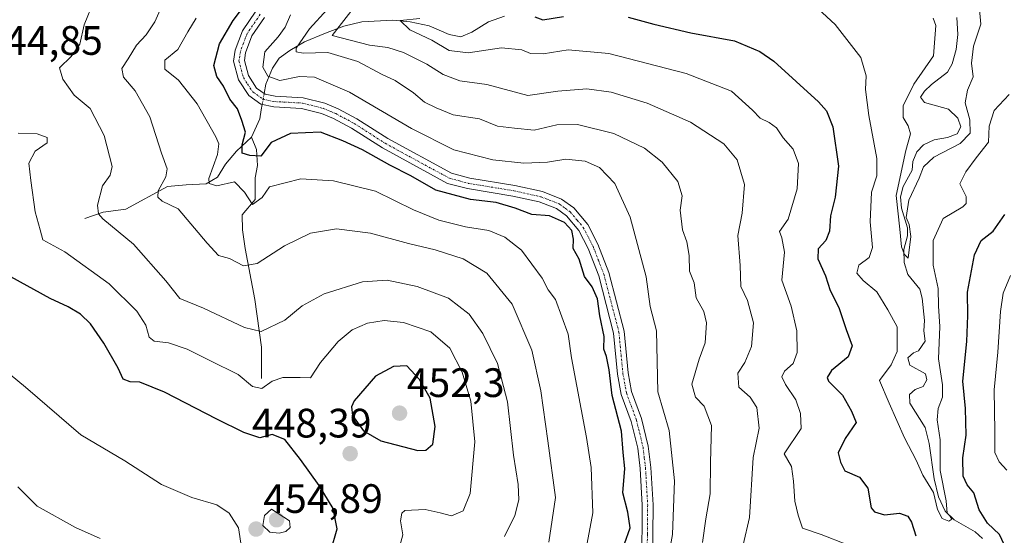
# Model space of a CAD drawing. Units: metres. Extents: x 632811 to 636305, y 4651030 to 4653409.
# Drawn here: x 634520 to 634761, y 4652025 to 4652151 of the extents above; entities that cross this region are included whole.
import ezdxf
from ezdxf.enums import TextEntityAlignment as Align

# ---------------------------------------------------------------- set-up
doc = ezdxf.new("R2010")
doc.units = ezdxf.units.M
doc.header["$MEASUREMENT"] = 0
doc.linetypes.add('TRAZO_Y_PUNTO', pattern=[1, 0.5, -0.25, 0, -0.25])
for name, color, linetype, lineweight in [('Camino', 19, 'Continuous', 0), ('Camino Cxs', 19, 'Continuous', 0), ('Camino eje', 39, 'TRAZO_Y_PUNTO', 13), ('Carátula', 7, 'Continuous', 5), ('Corriente natural lineal', 142, 'Continuous', 13), ('Corriente natural lineal oculto', 19, 'TRAZO_Y_PUNTO', 13), ('Curva de nivel maestra', 36, 'Continuous', 30), ('Curva de nivel normal', 36, 'Continuous', 0), ('Punto de cota en terreno', 7, 'Continuous', 0), ('Rótulo de punto de cota en terreno', 19, 'Continuous', 0)]:
    doc.layers.add(name, color=color, linetype=linetype, lineweight=lineweight)
doc.styles.add('Arial', font='txt', dxfattribs={"height": 0.2})

# ---------------------------------------------------------------- blocks, each defined once
blk = doc.blocks.new('*U171')
at = {"layer": 'Curva de nivel normal', "color": 36, "linetype": 'Continuous', "lineweight": 0}
blk.add_polyline3d([(634649.42, 4652023.54, 435), (634651.04, 4652034.44, 435), (634649.16, 4652048.28, 435), (634647.48, 4652060.45, 435), (634645.24, 4652070.34, 435), (634640.47, 4652081.62, 435), (634634.33, 4652089.15, 435), (634628.5, 4652092.65, 435), (634621.69, 4652094.85, 435), (634615.22, 4652096.37, 435), (634605.89, 4652098.91, 435), (634597.65, 4652099.95, 435), (634591.28, 4652098.9, 435), (634584.95, 4652095.78, 435), (634578.28, 4652091.48, 435), (634574.96, 4652090.93, 435), (634571.55, 4652092.71, 435), (634568.84, 4652093.5, 435), (634566.06, 4652096.5, 435), (634559.01, 4652104.83, 435), (634555.09, 4652106.75, 435), (634554.06, 4652107.7, 435), (634554.13, 4652109.27, 435), (634556.01, 4652112.64, 435), (634556.27, 4652114.56, 435), (634554.91, 4652118.4, 435), (634552.1, 4652127.26, 435), (634548.47, 4652133.62, 435), (634545.69, 4652136.92, 435), (634545.22, 4652139.1, 435), (634546.81, 4652141.43, 435), (634548.81, 4652144.77, 435), (634551.18, 4652147.3, 435), (634553.28, 4652150.45, 435), (634554.95, 4652154.12, 435)], dxfattribs=at)
blk = doc.blocks.new('*U174')
at = {"layer": 'Curva de nivel normal', "color": 36, "linetype": 'Continuous', "lineweight": 0}
blk.add_polyline3d([(634595.38, 4652153.43, 415), (634591.07, 4652148.77, 415), (634587.81, 4652144, 415), (634587.76, 4652143.17, 415), (634589.46, 4652142.78, 415), (634595.49, 4652142.97, 415), (634602.85, 4652140.76, 415), (634608.59, 4652137.71, 415), (634611.91, 4652136.15, 415), (634616.39, 4652133.15, 415), (634619.06, 4652130.88, 415), (634621.94, 4652129.49, 415), (634626.05, 4652127.79, 415), (634632.54, 4652126.76, 415), (634636.88, 4652125.04, 415), (634641.01, 4652124.5, 415), (634645.87, 4652124.02, 415), (634651.36, 4652125.3, 415), (634656.44, 4652125.41, 415), (634665.28, 4652123.22, 415), (634672.79, 4652119.62, 415), (634677.07, 4652116.19, 415), (634680.86, 4652111.51, 415), (634681.91, 4652108.03, 415), (634681.46, 4652104.51, 415), (634682.03, 4652099.74, 415), (634683.11, 4652096.82, 415), (634683.67, 4652093.5, 415), (634683.77, 4652089.6, 415), (634684.88, 4652086.78, 415), (634685.4, 4652083.16, 415), (634687.24, 4652079.8, 415), (634687.86, 4652077.02, 415), (634687.54, 4652072.2, 415), (634686.06, 4652068.18, 415), (634684.28, 4652062.06, 415), (634685.17, 4652058.94, 415), (634687.33, 4652056.73, 415), (634689.09, 4652051.99, 415), (634688.84, 4652042.95, 415), (634688.8, 4652035.3, 415), (634687.74, 4652029.25, 415), (634686.89, 4652023.43, 415)], dxfattribs=at)
blk = doc.blocks.new('*U180')
at = {"layer": 'Curva de nivel normal', "color": 36, "linetype": 'Continuous', "lineweight": 0}
blk.add_polyline3d([(634658.28, 4652020.66, 430), (634660.16, 4652030.66, 430), (634659.76, 4652041.76, 430), (634658.6, 4652049.11, 430), (634654.92, 4652068.47, 430), (634654.1, 4652074.24, 430), (634651.02, 4652082.7, 430), (634649.29, 4652085.11, 430), (634647.77, 4652087.92, 430), (634642.79, 4652094.79, 430), (634638.71, 4652097.93, 430), (634634.8, 4652099.59, 430), (634629.1, 4652100.47, 430), (634622.56, 4652102.05, 430), (634616.43, 4652104.6, 430), (634607.1, 4652109.14, 430), (634596.89, 4652111.7, 430), (634588.93, 4652112.12, 430), (634581.28, 4652110.23, 430), (634579.51, 4652107.64, 430), (634577.14, 4652105.94, 430), (634575.17, 4652108.88, 430), (634572.72, 4652111.46, 430), (634568.42, 4652110.46, 430), (634566.57, 4652111.02, 430), (634566.45, 4652112.22, 430), (634568.62, 4652118.08, 430), (634568.9, 4652120.73, 430), (634568.22, 4652122.38, 430), (634563.66, 4652130.48, 430), (634559.09, 4652136.24, 430), (634555.74, 4652138.94, 430), (634555.76, 4652141.08, 430), (634558.95, 4652143.71, 430), (634561.36, 4652148.02, 430), (634563.42, 4652151.33, 430)], dxfattribs=at)
blk = doc.blocks.new('*U182')
at = {"layer": 'Curva de nivel normal', "color": 36, "linetype": 'Continuous', "lineweight": 0}
blk.add_polyline3d([(634678.46, 4652019.19, 420), (634679.58, 4652025.42, 420), (634680.04, 4652038.52, 420), (634678.74, 4652050.78, 420), (634675.99, 4652060.22, 420), (634675.7, 4652075.12, 420), (634674.16, 4652081.03, 420), (634673.13, 4652088.22, 420), (634669.3, 4652102.79, 420), (634665.52, 4652111.01, 420), (634661.78, 4652114.93, 420), (634658.32, 4652116.5, 420), (634653.53, 4652116.96, 420), (634649.06, 4652116.24, 420), (634643.33, 4652115.98, 420), (634635.79, 4652116.8, 420), (634626.28, 4652119.26, 420), (634615.9, 4652124.43, 420), (634600.75, 4652133.33, 420), (634592.23, 4652136.99, 420), (634588.61, 4652137.12, 420), (634583.83, 4652136.13, 420), (634580.87, 4652137.18, 420), (634579.68, 4652139.43, 420), (634580.1, 4652143.1, 420), (634583.38, 4652146.76, 420), (634585.12, 4652149.17, 420), (634586.42, 4652152.14, 420)], dxfattribs=at)
blk = doc.blocks.new('*U185')
at = {"layer": 'Curva de nivel normal', "color": 36, "linetype": 'Continuous', "lineweight": 0}
blk.add_polyline3d([(634708.96, 4652159.36, 395), (634719.27, 4652149.8, 395), (634725.51, 4652141.77, 395), (634726.85, 4652137.3, 395), (634726.68, 4652133.91, 395), (634727.5, 4652127.64, 395), (634729.47, 4652117.1, 395), (634729.44, 4652112.88, 395), (634728.16, 4652108.92, 395), (634727.84, 4652101.67, 395), (634728.41, 4652095.44, 395), (634727.56, 4652093, 395), (634725.07, 4652091.1, 395), (634724.58, 4652089.16, 395), (634726.1, 4652087.35, 395), (634729.41, 4652084.62, 395), (634732.15, 4652080.24, 395), (634734.43, 4652076.08, 395), (634734.39, 4652070.06, 395), (634732.96, 4652066.77, 395), (634730.09, 4652062.97, 395), (634732.48, 4652057.43, 395), (634736.18, 4652049.02, 395), (634739.02, 4652043.52, 395), (634740.67, 4652039.85, 395), (634743.26, 4652035.62, 395), (634744.26, 4652031.53, 395), (634745.39, 4652029.32, 395), (634747.04, 4652028.68, 395), (634747.72, 4652029.17, 395), (634747.23, 4652029.95, 395), (634746.58, 4652030.59, 395), (634746.33, 4652033.66, 395), (634744.89, 4652041.03, 395), (634744.87, 4652048.54, 395), (634744.19, 4652053.36, 395), (634744.39, 4652056.16, 395), (634745.43, 4652058.92, 395), (634745.43, 4652061.9, 395), (634744.52, 4652068.28, 395), (634744.83, 4652076.16, 395), (634744.51, 4652081.08, 395), (634744.41, 4652085.43, 395), (634743.22, 4652091.1, 395), (634743.21, 4652097.1, 395), (634745.64, 4652102.47, 395), (634750.44, 4652105.34, 395), (634751.27, 4652106.11, 395), (634751.24, 4652107.84, 395), (634749.65, 4652110.97, 395), (634751.18, 4652113.88, 395), (634753.65, 4652117.28, 395), (634756.68, 4652121.12, 395), (634756.86, 4652125.03, 395), (634758.03, 4652128.82, 395), (634761.7, 4652132.7, 395)], dxfattribs=at)
blk = doc.blocks.new('*U189')
at = {"layer": 'Curva de nivel normal', "color": 36, "linetype": 'Continuous', "lineweight": 0}
blk.add_polyline3d([(634638.61, 4652024.95, 440), (634641.11, 4652030.01, 440), (634642.08, 4652033.91, 440), (634641.96, 4652037.6, 440), (634640.77, 4652044.78, 440), (634639.34, 4652057.77, 440), (634636.88, 4652067.1, 440), (634633.28, 4652074.43, 440), (634629.95, 4652079.13, 440), (634624.92, 4652083.06, 440), (634617.31, 4652085.9, 440), (634609.95, 4652087.44, 440), (634603.95, 4652087.05, 440), (634594.61, 4652084.09, 440), (634589.21, 4652081.18, 440), (634584.99, 4652077.68, 440), (634579.23, 4652074.94, 440), (634575.16, 4652075.91, 440), (634565.14, 4652080.63, 440), (634559.36, 4652083, 440), (634555.98, 4652087.31, 440), (634548.07, 4652096.26, 440), (634540.64, 4652102.43, 440), (634539.59, 4652103.59, 440), (634539.3, 4652105.77, 440), (634540.56, 4652110.43, 440), (634542.38, 4652113.08, 440), (634542.88, 4652115.14, 440), (634540.93, 4652122.72, 440), (634537.51, 4652129.33, 440), (634533.6, 4652132.55, 440), (634530.89, 4652136.43, 440), (634530.07, 4652139.25, 440), (634532.91, 4652141.97, 440), (634534.97, 4652145, 440), (634536.03, 4652149.74, 440), (634538.6, 4652155.95, 440)], dxfattribs=at)
blk = doc.blocks.new('*U191')
at = {"layer": 'Curva de nivel normal', "color": 36, "linetype": 'Continuous', "lineweight": 0}
blk.add_polyline3d([(634601.1, 4652152.97, 410), (634596.59, 4652147.1, 410), (634605.63, 4652144.79, 410), (634610.11, 4652144.22, 410), (634613.98, 4652142.96, 410), (634619.64, 4652140.16, 410), (634623.66, 4652137.58, 410), (634627.67, 4652136.04, 410), (634634.28, 4652135.17, 410), (634644.28, 4652132.52, 410), (634651.61, 4652133.51, 410), (634658.7, 4652134.14, 410), (634664.61, 4652133.31, 410), (634673.44, 4652130.6, 410), (634683.94, 4652125.95, 410), (634692.11, 4652120.68, 410), (634695.34, 4652116.79, 410), (634697.12, 4652110.81, 410), (634696.55, 4652103.77, 410), (634695.51, 4652098.3, 410), (634696.11, 4652090.99, 410), (634696.23, 4652085.94, 410), (634697.91, 4652082.51, 410), (634699.35, 4652077.06, 410), (634698.87, 4652071.29, 410), (634697.22, 4652067.4, 410), (634695.54, 4652064.77, 410), (634695.78, 4652061.38, 410), (634698.53, 4652058.89, 410), (634700.2, 4652056.39, 410), (634700.7, 4652051.38, 410), (634699.25, 4652044.18, 410), (634698.38, 4652029.58, 410), (634696.86, 4652022.91, 410)], dxfattribs=at)
blk = doc.blocks.new('*U193')
at = {"layer": 'Curva de nivel normal', "color": 36, "linetype": 'Continuous', "lineweight": 0}
blk.add_polyline3d([(634613.08, 4652022.68, 445), (634613.8, 4652025.31, 445), (634613.27, 4652028.74, 445), (634613.52, 4652030.64, 445), (634614.32, 4652031.24, 445), (634619.21, 4652031.48, 445), (634622.91, 4652030.74, 445), (634625.71, 4652029.95, 445), (634628.5, 4652031.16, 445), (634630.19, 4652035.44, 445), (634631.37, 4652047.98, 445), (634630.38, 4652057.91, 445), (634628.24, 4652064.99, 445), (634625.23, 4652070.86, 445), (634620.65, 4652074.87, 445), (634613.95, 4652077.14, 445), (634609.25, 4652077.58, 445), (634605.15, 4652076.92, 445), (634601.45, 4652075.31, 445), (634598.06, 4652072.49, 445), (634593.68, 4652067.38, 445), (634591.24, 4652063.66, 445), (634588.73, 4652063.68, 445), (634584.54, 4652063.7, 445), (634581.89, 4652062.78, 445), (634579.39, 4652061, 445), (634577.1, 4652061.48, 445), (634573.59, 4652064.41, 445), (634566.68, 4652067.84, 445), (634561.16, 4652070.65, 445), (634556.67, 4652072.15, 445), (634553.17, 4652072.56, 445), (634551.9, 4652073.58, 445), (634551.12, 4652076.45, 445), (634548.89, 4652079.85, 445), (634542.13, 4652086.52, 445), (634531.36, 4652094.39, 445), (634525.97, 4652097.29, 445), (634525.32, 4652099.74, 445), (634524.07, 4652104.14, 445), (634523.06, 4652111.78, 445), (634522.55, 4652115.96, 445), (634524.14, 4652118.9, 445), (634527.01, 4652120.95, 445), (634527.03, 4652122.2, 445), (634524.61, 4652123.13, 445), (634519.95, 4652123.3, 445)], dxfattribs=at)
blk = doc.blocks.new('*U194')
at = {"layer": 'Curva de nivel normal', "color": 36, "linetype": 'Continuous', "lineweight": 0}
blk.add_polyline3d([(634743.15, 4652151.31, 390), (634743.86, 4652149.52, 390), (634743.27, 4652142.15, 390), (634738.47, 4652135.25, 390), (634735.84, 4652129.94, 390), (634735.87, 4652127.15, 390), (634737.11, 4652125.11, 390), (634737.69, 4652123.1, 390), (634736.48, 4652119.08, 390), (634734.18, 4652108.06, 390), (634735.04, 4652099.87, 390), (634735.42, 4652095.59, 390), (634736.2, 4652093.7, 390), (634737.08, 4652092.78, 390), (634737.74, 4652098.08, 390), (634737.29, 4652101, 390), (634736.57, 4652102.73, 390), (634737.25, 4652106.92, 390), (634739.74, 4652112.34, 390), (634740.8, 4652115.1, 390), (634743.31, 4652117.43, 390), (634749.79, 4652120.77, 390), (634752.19, 4652123.3, 390), (634752.13, 4652126.56, 390), (634750.99, 4652130.72, 390), (634751.53, 4652133.81, 390), (634752.95, 4652137.03, 390), (634752.54, 4652140.33, 390), (634753.03, 4652144.53, 390), (634754.77, 4652149.85, 390), (634754.22, 4652156.15, 390)], dxfattribs=at)
blk = doc.blocks.new('*U198')
at = {"layer": 'Curva de nivel normal', "color": 36, "linetype": 'Continuous', "lineweight": 0}
for points in [[(634617.95, 4652151.3, 405), (634613.18, 4652150.78, 405), (634615.47, 4652148.53, 405), (634620.84, 4652145.97, 405), (634625.12, 4652143.43, 405), (634629.7, 4652142.85, 405), (634637.89, 4652144.13, 405), (634642.8, 4652143.66, 405), (634644.97, 4652142.76, 405), (634648, 4652142.68, 405), (634654.13, 4652143.6, 405), (634664.07, 4652142.7, 405), (634682.96, 4652137.82, 405), (634693.96, 4652133.52, 405), (634699.07, 4652128.9, 405), (634700.94, 4652126.92, 405), (634703.15, 4652125.93, 405), (634704.96, 4652124.61, 405), (634706.62, 4652122.17, 405), (634709, 4652119.36, 405), (634710.31, 4652115.86, 405), (634710, 4652109.73, 405), (634707.79, 4652102.29, 405), (634705.73, 4652099.28, 405), (634706.3, 4652097.81, 405), (634706.89, 4652094.28, 405), (634706.28, 4652087.43, 405), (634708.53, 4652081.1, 405), (634709.88, 4652075.1, 405), (634709.97, 4652069.77, 405), (634708.99, 4652067.1, 405), (634706.88, 4652065.24, 405), (634706.27, 4652063.9, 405), (634707.13, 4652061.96, 405), (634709.69, 4652058.25, 405), (634710.85, 4652054.92, 405), (634710.94, 4652051.28, 405), (634706.83, 4652045.11, 405), (634708.58, 4652042.01, 405), (634709.1, 4652038.44, 405), (634709.4, 4652033.58, 405), (634710.26, 4652030.1, 405), (634711.34, 4652026.96, 405), (634715.82, 4652025.39, 405), (634722.11, 4652022.94, 405)], [(634761.19, 4652041.11, 405), (634759.32, 4652043.11, 405), (634758.19, 4652045.44, 405), (634758.24, 4652050.51, 405), (634758.05, 4652060.72, 405), (634758.94, 4652069.9, 405), (634759.59, 4652079.79, 405), (634760.29, 4652084.3, 405), (634762.02, 4652088.55, 405)]]:
    blk.add_polyline3d(points, dxfattribs=at)
blk = doc.blocks.new('*U202')
at = {"layer": 'Curva de nivel maestra', "color": 36, "linetype": 'Continuous', "lineweight": 30}
for points in [[(634646, 4652151.68, 400), (634647.92, 4652150.92, 400), (634653.03, 4652151.77, 400)], [(634668.75, 4652151.57, 400), (634675.06, 4652149.88, 400), (634684.06, 4652147.75, 400), (634694.68, 4652145.84, 400), (634700.88, 4652143.23, 400), (634704.29, 4652140.87, 400), (634715.24, 4652130.96, 400), (634717.16, 4652128.74, 400), (634718.72, 4652124.88, 400), (634720.07, 4652115.24, 400), (634719.25, 4652107.66, 400), (634718.1, 4652103.1, 400), (634717.86, 4652099.43, 400), (634717.03, 4652097.1, 400), (634715.13, 4652095.1, 400), (634715.04, 4652092.61, 400), (634716.88, 4652088.48, 400), (634718.02, 4652084.94, 400), (634720.19, 4652080.77, 400), (634721.97, 4652075.43, 400), (634723.38, 4652071.43, 400), (634722.44, 4652068.77, 400), (634718.41, 4652065.43, 400), (634717.32, 4652063.7, 400), (634717.68, 4652062.84, 400), (634721.09, 4652059.39, 400), (634723.22, 4652055.51, 400), (634724.42, 4652052.7, 400), (634721.68, 4652048.79, 400), (634719.98, 4652045.36, 400), (634720.59, 4652043.04, 400), (634721.66, 4652040.91, 400), (634725.23, 4652039.4, 400), (634727.26, 4652036.75, 400), (634728.06, 4652031.94, 400), (634728.88, 4652030.91, 400), (634731.29, 4652030.18, 400), (634734.94, 4652030.58, 400), (634737.04, 4652029.89, 400), (634737.9, 4652028.45, 400), (634738.93, 4652025.12, 400)], [(634761.16, 4652021.6, 400), (634759.34, 4652025.41, 400), (634756.47, 4652028.16, 400), (634754.37, 4652031.47, 400), (634753.09, 4652035.61, 400), (634751.46, 4652037.53, 400), (634750.52, 4652039.65, 400), (634750.43, 4652044.08, 400), (634751.25, 4652049.64, 400), (634751.08, 4652056.13, 400), (634750.4, 4652062.78, 400), (634751.38, 4652072.47, 400), (634751.6, 4652078.84, 400), (634751.58, 4652084.48, 400), (634753.29, 4652093.61, 400), (634754.92, 4652097.14, 400), (634757.83, 4652099.43, 400), (634760.65, 4652103.43, 400)]]:
    blk.add_polyline3d(points, dxfattribs=at)
blk = doc.blocks.new('*U209')
at = {"layer": 'Curva de nivel maestra', "color": 36, "linetype": 'Continuous', "lineweight": 30}
blk.add_polyline3d([(634667.85, 4652023.11, 425), (634669.22, 4652027.04, 425), (634668.67, 4652030.84, 425), (634667.51, 4652035.56, 425), (634667.94, 4652041.5, 425), (634667.52, 4652045.38, 425), (634667.12, 4652050.62, 425), (634664.85, 4652059.34, 425), (634664.14, 4652065.59, 425), (634663.5, 4652068.82, 425), (634662.87, 4652070.65, 425), (634662.92, 4652073.68, 425), (634661.89, 4652078.78, 425), (634661.26, 4652082.91, 425), (634659.98, 4652085.78, 425), (634658.16, 4652088.37, 425), (634656.78, 4652092.55, 425), (634655.39, 4652095.16, 425), (634655.45, 4652097.41, 425), (634655.06, 4652099.56, 425), (634653.25, 4652101.49, 425), (634649.61, 4652103.1, 425), (634645.29, 4652103.44, 425), (634641.2, 4652105.02, 425), (634636.57, 4652106.39, 425), (634630.31, 4652107.13, 425), (634621.88, 4652109.37, 425), (634615.78, 4652112.91, 425), (634610.66, 4652115.5, 425), (634603.95, 4652119.22, 425), (634599.15, 4652121.4, 425), (634593.73, 4652123.54, 425), (634586.36, 4652123.25, 425), (634581.67, 4652121.04, 425), (634579.12, 4652117.71, 425), (634576.44, 4652117.86, 425), (634574.6, 4652118.42, 425), (634574.62, 4652120.44, 425), (634575.4, 4652123.56, 425), (634574.55, 4652126.37, 425), (634573.43, 4652129.25, 425), (634571.56, 4652131.56, 425), (634570.09, 4652134.78, 425), (634568.43, 4652137.1, 425), (634567.72, 4652139.77, 425), (634569.06, 4652145.1, 425), (634572.37, 4652150.77, 425), (634576.42, 4652156.12, 425)], dxfattribs=at)
blk = doc.blocks.new('5PATER')
at = {"layer": 'Carátula', "linetype": 'Continuous', "lineweight": 5}
h = blk.add_hatch(color=250, dxfattribs=at)
edge = h.paths.add_edge_path()
edge.add_ellipse((0, 0.01), major_axis=(-1.33, -1.34), ratio=0.999422, start_angle=0, end_angle=360)

msp = doc.modelspace()

# ---------------------------------------------------------------- linework, layer by layer
at = {"layer": 'Camino', "color": 19, "linetype": 'Continuous', "lineweight": 0}
for points in [[(634672.09, 4652018.07, 422.57), (634672.22, 4652032.6, 422.88), (634671.71, 4652041.53, 423.26), (634671.11, 4652046.49, 423.46), (634669.54, 4652052.96, 423.55), (634667.08, 4652059.6, 423.5), (634666.19, 4652064.52, 423.77), (634665.23, 4652074.53, 424.05), (634661.59, 4652088.48, 423.94), (634659.02, 4652095.13, 424.13), (634656.73, 4652099.56, 424.39), (634653.73, 4652103.12, 424.27), (634651.28, 4652104.91, 424.09), (634647.1, 4652106.53, 423.84), (634640.66, 4652107.96, 423.59), (634629.56, 4652109.78, 423.43), (634624.7, 4652111.06, 423.68), (634608.8, 4652119.71, 423.06), (634601.27, 4652124.55, 422.78), (634596.87, 4652126.88, 422.94), (634593.96, 4652128.11, 422.57), (634589.11, 4652129.34, 422.28), (634582.32, 4652129.7, 422), (634579.13, 4652130.36, 422.23), (634576.22, 4652132.46, 422.53), (634573.68, 4652136.31, 422.69), (634572.5, 4652140.89, 422.52), (634572.9, 4652143.54, 422.44), (634574.67, 4652148.22, 422.91), (634577.95, 4652153.05, 423.28)], [(634580.06, 4652151.52, 422.54), (634577, 4652147.01, 422.02), (634575.44, 4652142.87, 421.78), (634575.16, 4652141.03, 421.87), (634576.11, 4652137.39, 421.83), (634578.14, 4652134.3, 421.68), (634580.21, 4652132.81, 421.51), (634582.66, 4652132.3, 421.52), (634589.5, 4652131.93, 421.93), (634594.79, 4652130.59, 421.9), (634597.99, 4652129.25, 421.92), (634602.59, 4652126.81, 421.85), (634610.13, 4652121.96, 422.29), (634625.68, 4652113.51, 422.58), (634630.11, 4652112.33, 422.48), (634641.15, 4652110.52, 422.43), (634647.85, 4652109.04, 423.18), (634652.54, 4652107.22, 423.61), (634655.52, 4652105.05, 423.77), (634658.91, 4652101.02, 423.72), (634661.4, 4652096.2, 423.58), (634664.08, 4652089.28, 423.32), (634667.81, 4652074.99, 423.03), (634668.78, 4652064.88, 422.87), (634669.61, 4652060.29, 422.74), (634672.04, 4652053.72, 422.64), (634673.69, 4652046.96, 422.53), (634674.31, 4652041.76, 422.45), (634674.84, 4652032.66, 422.08), (634674.7, 4652018.21, 421.61)]]:
    msp.add_polyline3d(points, dxfattribs=at)
at = {"layer": 'Camino Cxs', "color": 19, "linetype": 'Continuous', "lineweight": 0}
for points in [[(634672.09, 4652018.07, 422.57), (634672.22, 4652032.6, 422.88), (634671.71, 4652041.53, 423.26), (634671.11, 4652046.49, 423.46), (634669.54, 4652052.96, 423.55), (634667.08, 4652059.6, 423.5), (634666.19, 4652064.52, 423.77), (634665.23, 4652074.53, 424.05), (634661.59, 4652088.48, 423.94), (634659.02, 4652095.13, 424.13), (634656.73, 4652099.56, 424.39), (634653.73, 4652103.12, 424.27), (634651.28, 4652104.91, 424.09), (634647.1, 4652106.53, 423.84), (634640.66, 4652107.96, 423.59), (634629.56, 4652109.78, 423.43), (634624.7, 4652111.06, 423.68), (634608.8, 4652119.71, 423.06), (634601.27, 4652124.55, 422.78), (634596.87, 4652126.88, 422.94), (634593.96, 4652128.11, 422.57), (634589.11, 4652129.34, 422.28), (634582.32, 4652129.7, 422), (634579.13, 4652130.36, 422.23), (634576.22, 4652132.46, 422.53), (634573.68, 4652136.31, 422.69), (634572.5, 4652140.89, 422.52), (634572.9, 4652143.54, 422.44), (634574.67, 4652148.22, 422.91), (634577.95, 4652153.05, 423.28)], [(634580.06, 4652151.52, 422.54), (634577, 4652147.01, 422.02), (634575.44, 4652142.87, 421.78), (634575.16, 4652141.03, 421.87), (634576.11, 4652137.39, 421.83), (634578.14, 4652134.3, 421.68), (634580.21, 4652132.81, 421.51), (634582.66, 4652132.3, 421.52), (634589.5, 4652131.93, 421.93), (634594.79, 4652130.59, 421.9), (634597.99, 4652129.25, 421.92), (634602.59, 4652126.81, 421.85), (634610.13, 4652121.96, 422.29), (634625.68, 4652113.51, 422.58), (634630.11, 4652112.33, 422.48), (634641.15, 4652110.52, 422.43), (634647.85, 4652109.04, 423.18), (634652.54, 4652107.22, 423.61), (634655.52, 4652105.05, 423.77), (634658.91, 4652101.02, 423.72), (634661.4, 4652096.2, 423.58), (634664.08, 4652089.28, 423.32), (634667.81, 4652074.99, 423.03), (634668.78, 4652064.88, 422.87), (634669.61, 4652060.29, 422.74), (634672.04, 4652053.72, 422.64), (634673.69, 4652046.96, 422.53), (634674.31, 4652041.76, 422.45), (634674.84, 4652032.66, 422.08), (634674.7, 4652018.21, 421.61)]]:
    msp.add_polyline3d(points, dxfattribs=at)
at = {"layer": 'Camino eje', "color": 39, "linetype": 'TRAZO_Y_PUNTO', "lineweight": 13}
msp.add_polyline3d([(634579.01, 4652152.29, 422.9), (634575.84, 4652147.62, 422.46), (634574.95, 4652145.28, 422.25), (634574.17, 4652143.21, 422.11), (634573.83, 4652140.96, 422.19), (634574.42, 4652138.67, 422.06), (634574.9, 4652136.85, 422.24), (634575.91, 4652135.31, 422.19), (634577.18, 4652133.38, 422.1), (634579.67, 4652131.59, 421.88), (634582.49, 4652131, 421.75), (634585.89, 4652130.82, 422.14), (634589.31, 4652130.64, 422.11), (634594.38, 4652129.35, 422.21), (634595.98, 4652128.68, 422.35), (634597.43, 4652128.07, 422.4), (634601.93, 4652125.68, 422.32), (634609.47, 4652120.84, 422.67), (634617.24, 4652116.61, 422.76), (634625.19, 4652112.29, 423.12), (634627.62, 4652111.65, 423.02), (634629.84, 4652111.06, 422.95), (634640.91, 4652109.24, 423.02), (634644.13, 4652108.53, 423.36), (634647.48, 4652107.79, 423.57), (634651.91, 4652106.07, 423.85), (634653.4, 4652104.98, 423.93), (634654.63, 4652104.09, 424), (634656.32, 4652102.07, 424.16), (634657.82, 4652100.29, 424.05), (634660.21, 4652095.67, 423.86), (634661.5, 4652092.34, 423.82), (634662.84, 4652088.88, 423.64), (634666.52, 4652074.76, 423.48), (634667.49, 4652064.7, 423.28), (634668.35, 4652059.95, 423.13), (634670.79, 4652053.34, 423.12), (634671.58, 4652050.11, 423.09), (634672.4, 4652046.73, 422.99), (634672.71, 4652044.13, 422.99), (634673.01, 4652041.65, 422.86), (634673.27, 4652037.18, 422.64), (634673.53, 4652032.63, 422.48), (634673.46, 4652025.41, 422.64), (634673.4, 4652018.14, 422.09)], dxfattribs=at)
at = {"layer": 'Corriente natural lineal', "color": 142, "linetype": 'Continuous', "lineweight": 13}
for points in [[(634579.97, 4652132.98, 421.53), (634580.37, 4652135.26, 420.73), (634581.99, 4652139.18, 418.87), (634583.67, 4652141.57, 417.78), (634586.2, 4652143.46, 415.76), (634589.78, 4652145.55, 414.92), (634594.97, 4652147.67, 412.17), (634599.43, 4652149.42, 409.38), (634603.82, 4652150.49, 407.71), (634611.4, 4652150.83, 406.34), (634615.57, 4652150.45, 405.73), (634620.26, 4652149.46, 404.17), (634625.08, 4652147.36, 403.74), (634627.94, 4652146.78, 403.42), (634630.62, 4652147.93, 402.39), (634634.74, 4652150.47, 401.99), (634638.61, 4652151.83, 401.84)], [(634755.2, 4652024.46, 396.46), (634753.39, 4652026.03, 396.29), (634748.31, 4652029, 394.77), (634746.08, 4652031.09, 394.9), (634744.47, 4652034.57, 395.68), (634743.46, 4652038.96, 395.12), (634742.24, 4652047.59, 393.93), (634741.23, 4652051.52, 393.31), (634737.52, 4652057.45, 392.93), (634737.41, 4652059.59, 392.58), (634738.78, 4652060.75, 392.35), (634740.75, 4652061.49, 392.12), (634741.65, 4652063.16, 391.82), (634741.33, 4652064.63, 391.67), (634737.52, 4652066.69, 392.43), (634737.03, 4652068.53, 392.79), (634738.39, 4652069.7, 392.36), (634739.61, 4652070.2, 391.95), (634741.21, 4652072.59, 390.88), (634740.92, 4652075.06, 390.79), (634741.1, 4652077.62, 390.71), (634740.53, 4652083.05, 390.88), (634739.95, 4652085.25, 391.25), (634736.96, 4652088.82, 390), (634736.1, 4652091.74, 389.75), (634736.06, 4652094.89, 389.66), (634736.9, 4652098.28, 389.81), (634736.95, 4652100.24, 389.77), (634735.44, 4652105.03, 389.62), (634735.21, 4652107.8, 389.62), (634735.88, 4652110.28, 389.04), (634738.02, 4652114.29, 388.82), (634738.23, 4652116.38, 389.16), (634739.18, 4652118.73, 389.31), (634740.81, 4652120.45, 388.84), (634743.4, 4652121.65, 388.25), (634746.68, 4652122.22, 387.89), (634749.06, 4652123.15, 388.42), (634749.91, 4652124.85, 388.66), (634749.2, 4652126.96, 388.42), (634746.88, 4652129.13, 386.92), (634741.03, 4652130.81, 386.94), (634740.09, 4652132.1, 387.44), (634741.07, 4652133.58, 386.64), (634742.74, 4652135.16, 386.98), (634746.69, 4652138.21, 386.2), (634747.85, 4652140.24, 387.1), (634748.78, 4652143.73, 387.95), (634749.16, 4652147.33, 387.92), (634748.93, 4652151.51, 387.24)], [(634576.91, 4652122.35, 424.02), (634578.89, 4652126.76, 423.03), (634579.27, 4652128.98, 422.48), (634579.5, 4652130.28, 422.18)], [(634536.21, 4652102.46, 440.92), (634540.67, 4652104.05, 439.24), (634546.23, 4652104.76, 437.61), (634556.43, 4652110.27, 434.24), (634560.94, 4652110.72, 432.86), (634565.83, 4652110.98, 430.25), (634568.55, 4652112.6, 428.96), (634570.52, 4652115.7, 428.05), (634573.19, 4652118.9, 426.61), (634576.91, 4652122.35, 424.02)], [(634579.3, 4652063.43, 444.49), (634579.35, 4652071.1, 441.68), (634577.73, 4652082.69, 436.84), (634575.31, 4652095.16, 433.78), (634574.67, 4652099.75, 432.65), (634574.59, 4652103.39, 431.56), (634577.74, 4652107.11, 430.28), (634577.77, 4652112.44, 428.9), (634578.35, 4652115.44, 427.31), (634578.1, 4652119.32, 424.96), (634576.91, 4652122.35, 424.02)]]:
    msp.add_polyline3d(points, dxfattribs=at)
at = {"layer": 'Corriente natural lineal oculto', "color": 19, "linetype": 'TRAZO_Y_PUNTO', "lineweight": 13}
msp.add_polyline3d([(634579.5, 4652130.28, 422.18), (634579.97, 4652132.98, 421.53)], dxfattribs=at)
at = {"layer": 'Curva de nivel maestra', "color": 36, "linetype": 'Continuous', "lineweight": 30}
for points in [[(634596.25, 4652021.44, 450), (634597.81, 4652026.83, 450), (634596.83, 4652031.72, 450), (634593.43, 4652037.38, 450), (634588.85, 4652043.74, 450), (634584.99, 4652048.6, 450), (634581.95, 4652049.78, 450), (634578.92, 4652049.03, 450), (634574.98, 4652050.31, 450), (634568.39, 4652053.55, 450), (634555.67, 4652060.12, 450), (634549.66, 4652062.57, 450), (634547.29, 4652062.62, 450), (634545.6, 4652063.32, 450), (634544.32, 4652066, 450), (634540.88, 4652072.08, 450), (634537.63, 4652076.79, 450), (634535.13, 4652079.16, 450), (634532.12, 4652080.91, 450), (634527.74, 4652082.97, 450), (634518.16, 4652088.25, 450)], [(634617.43, 4652045.9, 450), (634619.39, 4652045.95, 450), (634621.16, 4652047.41, 450), (634621.69, 4652051.78, 450), (634620.46, 4652058.63, 450), (634617.84, 4652063.21, 450), (634614.75, 4652066.57, 450), (634611.53, 4652066.4, 450), (634607.13, 4652064.05, 450), (634601.96, 4652058.01, 450), (634601.25, 4652056.58, 450), (634601.51, 4652054.4, 450), (634604.21, 4652050.71, 450), (634608.4, 4652048.23, 450), (634617.43, 4652045.9, 450)]]:
    msp.add_polyline3d(points, dxfattribs=at)
at = {"layer": 'Curva de nivel normal', "color": 36, "linetype": 'Continuous', "lineweight": 0}
for points in [[(634574.47, 4652022.23, 455), (634573.7, 4652027.04, 455), (634571.4, 4652030.63, 455), (634568.46, 4652032.69, 455), (634562.35, 4652034.41, 455), (634554.93, 4652037.62, 455), (634545.95, 4652043.41, 455), (634535.24, 4652049.73, 455), (634521.73, 4652061.38, 455), (634511.86, 4652069.5, 455)], [(634539.99, 4652024.48, 460), (634533.92, 4652027.13, 460), (634524.63, 4652032.3, 460), (634519.86, 4652037.02, 460)], [(634583.63, 4652025.73, 455), (634585.24, 4652026.11, 455), (634586.3, 4652027.14, 455), (634586.12, 4652028.75, 455), (634581.79, 4652031.62, 455), (634580.04, 4652030.04, 455), (634579.64, 4652027.62, 455), (634581.38, 4652026.02, 455), (634583.63, 4652025.73, 455)]]:
    msp.add_polyline3d(points, dxfattribs=at)

# ---------------------------------------------------------------- block references
at = {"layer": 'Curva de nivel maestra', "color": 36, "linetype": 'Continuous', "lineweight": 30}
for name in ['*U202', '*U209']:
    msp.add_blockref(name, (0, 0), dxfattribs=at)
at = {"layer": 'Curva de nivel normal', "color": 36, "linetype": 'Continuous', "lineweight": 0}
for name in ['*U182', '*U194', '*U185', '*U198', '*U191', '*U174', '*U180', '*U171', '*U189', '*U193']:
    msp.add_blockref(name, (0, 0), dxfattribs=at)
at = {"layer": 'Punto de cota en terreno', "linetype": 'Continuous', "lineweight": 0}
for p in [(634613, 4652055, 452.3), (634600.95, 4652045.13, 448.39), (634583, 4652029, 455.44), (634578, 4652026.73, 454.89)]:
    msp.add_blockref('5PATER', p, dxfattribs=at)

# ---------------------------------------------------------------- texts
at = {"layer": 'Rótulo de punto de cota en terreno', "color": 19, "linetype": 'Continuous', "lineweight": 0, "style": 'Arial'}
for s, p in [('444,85', (634511.47, 4652140.21)), ('452,3', (634614.76, 4652056.76)), ('448,39', (634577, 4652046.89)), ('454,89', (634579.76, 4652028.49))]:
    msp.add_text(s, height=7, dxfattribs=at).set_placement(p, align=Align.BOTTOM_LEFT)

doc.saveas('drawing.dxf')
